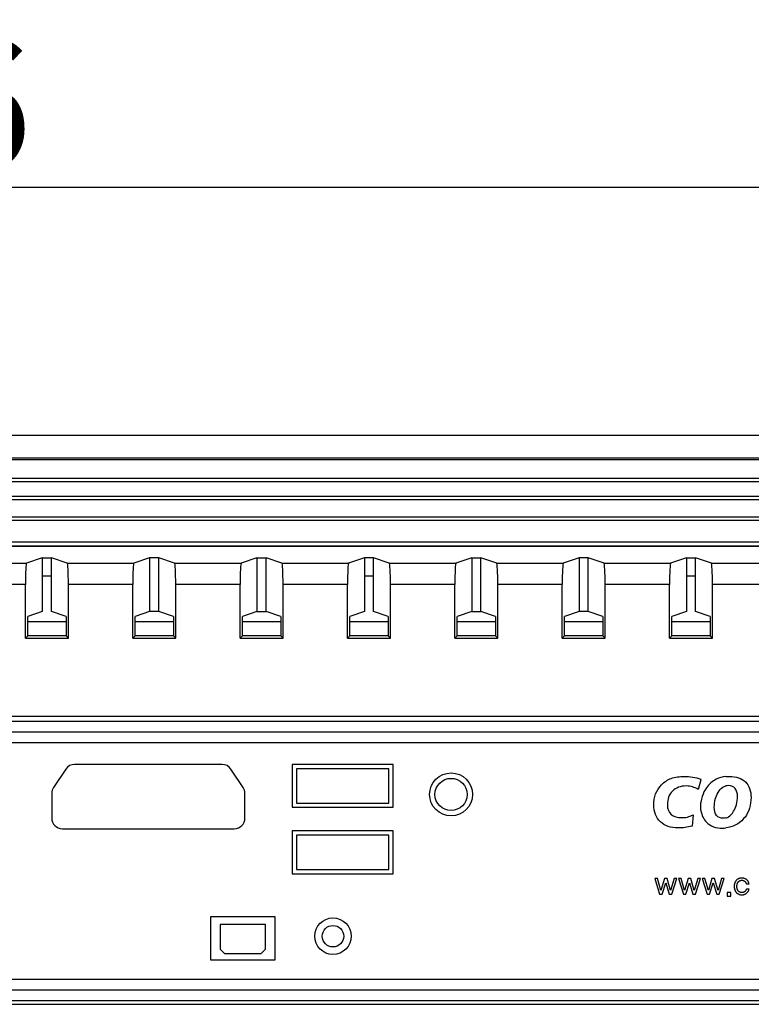
# Model space of a CAD drawing. Extents: x 1486 to 2193, y -160 to 366.
# Drawn here: x 1616 to 1650, y 136 to 181 of the extents above; entities that cross this region are included whole.
import ezdxf

# ---------------------------------------------------------------- set-up
doc = ezdxf.new("R2010")
doc.units = 0
doc.header["$LTSCALE"] = 4
doc.header["$PDMODE"] = 2
doc.header["$PDSIZE"] = 3
doc.layers.get('0').update_dxf_attribs({"linetype": 'CONTINUOUS'})
doc.layers.get('DEFPOINTS').update_dxf_attribs({"linetype": 'CONTINUOUS'})
doc.layers.add('3', color=2, linetype='CONTINUOUS')
doc.styles.add('DIMENSION', font='arial.ttf')
doc.dimstyles.new('dim', dxfattribs={"dimtxt": 6, "dimasz": 3, "dimexe": 1.2, "dimexo": 0.5, "dimgap": 0.8, "dimtad": 1, "dimdsep": 46, "dimtxsty": 'DIMENSION', "dimcen": 0, "dimclrd": 2, "dimclre": 2, "dimclrt": 3, "dimadec": 0, "dimazin": 2, "dimtfac": 1, "dimtmove": 0, "dimatfit": 0, "dimfxl": 0, "dimtolj": 1, "dimlwd": -1, "dimlwe": -1, "dimarcsym": 0})

# ---------------------------------------------------------------- blocks, each defined once
blk = doc.blocks.new('*D539')
at = {"layer": '3', "color": 2, "transparency": 16777216}
for p, q in [((1516.897, 154.579), (1516.897, 174.821)), ((1702.886, 154.568), (1702.886, 174.821)), ((1519.897, 173.621), (1699.886, 173.621))]:
    blk.add_line(p, q, dxfattribs=at)
for points in [[(1519.897, 174.121), (1519.897, 173.121), (1516.897, 173.621)], [(1699.886, 174.121), (1699.886, 173.121), (1702.886, 173.621)]]:
    blk.add_solid(points, dxfattribs=at)
at = {"layer": 'DEFPOINTS', "color": 0, "transparency": 16777216}
for p in [(1702.886, 173.621), (1516.897, 154.079), (1702.886, 154.068)]:
    blk.add_point(p, dxfattribs=at)
at = {"layer": '3', "color": 3, "transparency": 16777216, "insert": (1609.892, 177.485), "char_height": 6, "attachment_point": 5, "style": 'DIMENSION'}
blk.add_mtext('\\A1;186', dxfattribs=at)

msp = doc.modelspace()

# ---------------------------------------------------------------- linework, layer by layer
for p, q in [((1519.897, 162.078), (1699.897, 162.078)), ((1700.025, 161), (1519.716, 161)), ((1699.947, 160.921), (1519.795, 160.921)), ((1519.658, 160.078), (1700.083, 160.078)), ((1519.817, 159.919), (1699.925, 159.919)), ((1519.662, 159.237), (1700.079, 159.237)), ((1519.821, 159.078), (1699.92, 159.078)), ((1519.636, 158.278), (1700.105, 158.278)), ((1519.795, 158.119), (1699.947, 158.119)), ((1699.855, 157.089), (1519.886, 157.089)), ((1656.855, 156.912), (1562.938, 156.912)), ((1563.223, 156.902), (1656.568, 156.902)), ((1617.181, 156.368), (1616.447, 156.123)), ((1617.181, 156.368), (1617.181, 153.868)), ((1617.181, 156.368), (1617.609, 156.368)), ((1617.609, 153.868), (1617.609, 156.368)), ((1618.344, 156.123), (1617.609, 156.368)), ((1622.181, 156.368), (1621.447, 156.123)), ((1622.181, 156.368), (1622.181, 153.868)), ((1622.609, 156.368), (1622.181, 156.368)), ((1622.609, 153.868), (1622.609, 156.368)), ((1623.344, 156.123), (1622.609, 156.368)), ((1627.181, 156.368), (1626.447, 156.123)), ((1627.181, 156.368), (1627.181, 153.868)), ((1627.181, 156.368), (1627.609, 156.368)), ((1627.609, 153.868), (1627.609, 156.368)), ((1628.344, 156.123), (1627.609, 156.368)), ((1632.181, 156.368), (1631.447, 156.123)), ((1632.181, 156.368), (1632.181, 153.868)), ((1632.609, 156.368), (1632.181, 156.368)), ((1632.609, 153.868), (1632.609, 156.368)), ((1633.344, 156.123), (1632.609, 156.368)), ((1637.181, 156.368), (1636.447, 156.123)), ((1637.181, 156.368), (1637.181, 153.868)), ((1637.181, 156.368), (1637.609, 156.368)), ((1637.609, 153.868), (1637.609, 156.368)), ((1638.344, 156.123), (1637.609, 156.368)), ((1642.181, 156.368), (1641.447, 156.123)), ((1642.181, 156.368), (1642.181, 153.868)), ((1642.609, 156.368), (1642.181, 156.368)), ((1642.609, 153.868), (1642.609, 156.368)), ((1643.344, 156.123), (1642.609, 156.368)), ((1647.181, 156.368), (1646.447, 156.123)), ((1647.181, 156.368), (1647.181, 153.868)), ((1647.181, 156.368), (1647.609, 156.368)), ((1647.609, 153.868), (1647.609, 156.368)), ((1648.344, 156.123), (1647.609, 156.368)), ((1613.344, 156.123), (1616.447, 156.123)), ((1618.344, 156.123), (1621.447, 156.123)), ((1623.344, 156.123), (1626.447, 156.123)), ((1628.344, 156.123), (1631.447, 156.123)), ((1633.344, 156.123), (1636.447, 156.123)), ((1638.344, 156.123), (1641.447, 156.123)), ((1643.344, 156.123), (1646.447, 156.123)), ((1648.344, 156.123), (1651.447, 156.123)), ((1617.609, 155.517), (1617.181, 155.517)), ((1632.609, 155.517), (1632.181, 155.517)), ((1647.609, 155.517), (1647.181, 155.517)), ((1616.395, 155.123), (1613.395, 155.123)), ((1616.395, 152.623), (1616.395, 155.123)), ((1621.395, 155.123), (1618.395, 155.123)), ((1618.395, 152.623), (1618.395, 155.123)), ((1621.395, 152.623), (1621.395, 155.123)), ((1626.395, 155.123), (1623.395, 155.123)), ((1623.395, 152.623), (1623.395, 155.123)), ((1626.395, 152.623), (1626.395, 155.123)), ((1631.395, 155.123), (1628.395, 155.123)), ((1628.395, 152.623), (1628.395, 155.123)), ((1631.395, 152.623), (1631.395, 155.123)), ((1636.395, 155.123), (1633.395, 155.123)), ((1633.395, 152.623), (1633.395, 155.123)), ((1636.395, 152.623), (1636.395, 155.123)), ((1641.395, 155.123), (1638.395, 155.123)), ((1638.395, 152.623), (1638.395, 155.123)), ((1641.395, 152.623), (1641.395, 155.123)), ((1646.395, 155.123), (1643.395, 155.123)), ((1643.395, 152.623), (1643.395, 155.123)), ((1646.395, 152.623), (1646.395, 155.123)), ((1651.395, 155.123), (1648.395, 155.123)), ((1648.395, 152.623), (1648.395, 155.123)), ((1617.181, 153.868), (1616.5, 153.641)), ((1616.5, 152.728), (1616.5, 153.641)), ((1618.29, 153.641), (1617.609, 153.868)), ((1618.29, 153.641), (1618.29, 152.728)), ((1622.181, 153.868), (1621.5, 153.641)), ((1621.5, 152.728), (1621.5, 153.641)), ((1622.609, 153.868), (1622.181, 153.868)), ((1623.29, 153.641), (1622.609, 153.868)), ((1623.29, 153.641), (1623.29, 152.728)), ((1627.181, 153.868), (1626.5, 153.641)), ((1626.5, 152.728), (1626.5, 153.641)), ((1627.181, 153.868), (1627.609, 153.868)), ((1628.29, 153.641), (1627.609, 153.868)), ((1628.29, 153.641), (1628.29, 152.728)), ((1632.181, 153.868), (1631.5, 153.641)), ((1631.5, 152.728), (1631.5, 153.641)), ((1633.29, 153.641), (1632.609, 153.868)), ((1633.29, 153.641), (1633.29, 152.728)), ((1637.181, 153.868), (1636.5, 153.641)), ((1636.5, 152.728), (1636.5, 153.641)), ((1637.181, 153.868), (1637.609, 153.868)), ((1638.29, 153.641), (1637.609, 153.868)), ((1638.29, 153.641), (1638.29, 152.728)), ((1642.181, 153.868), (1641.5, 153.641)), ((1641.5, 152.728), (1641.5, 153.641)), ((1642.609, 153.868), (1642.181, 153.868)), ((1643.29, 153.641), (1642.609, 153.868)), ((1643.29, 153.641), (1643.29, 152.728)), ((1647.181, 153.868), (1646.5, 153.641)), ((1646.5, 152.728), (1646.5, 153.641)), ((1648.29, 153.641), (1647.609, 153.868)), ((1648.29, 153.641), (1648.29, 152.728)), ((1616.5, 153.397), (1618.29, 153.397)), ((1621.5, 153.397), (1623.29, 153.397)), ((1626.5, 153.397), (1628.29, 153.397)), ((1631.5, 153.397), (1633.29, 153.397)), ((1636.5, 153.397), (1638.29, 153.397)), ((1641.5, 153.397), (1643.29, 153.397)), ((1646.5, 153.397), (1648.29, 153.397)), ((1616.5, 152.728), (1616.395, 152.623)), ((1618.29, 152.728), (1616.5, 152.728)), ((1618.29, 152.728), (1618.395, 152.623)), ((1621.5, 152.728), (1621.395, 152.623)), ((1623.29, 152.728), (1621.5, 152.728)), ((1623.29, 152.728), (1623.395, 152.623)), ((1626.5, 152.728), (1626.395, 152.623)), ((1628.29, 152.728), (1626.5, 152.728)), ((1628.29, 152.728), (1628.395, 152.623)), ((1631.5, 152.728), (1631.395, 152.623)), ((1633.29, 152.728), (1631.5, 152.728)), ((1633.29, 152.728), (1633.395, 152.623)), ((1636.5, 152.728), (1636.395, 152.623)), ((1638.29, 152.728), (1636.5, 152.728)), ((1638.29, 152.728), (1638.395, 152.623)), ((1641.5, 152.728), (1641.395, 152.623)), ((1643.29, 152.728), (1641.5, 152.728)), ((1643.29, 152.728), (1643.395, 152.623)), ((1646.5, 152.728), (1646.395, 152.623)), ((1648.29, 152.728), (1646.5, 152.728)), ((1648.29, 152.728), (1648.395, 152.623)), ((1616.395, 152.623), (1618.395, 152.623)), ((1621.395, 152.623), (1623.395, 152.623)), ((1626.395, 152.623), (1628.395, 152.623)), ((1631.395, 152.623), (1633.395, 152.623)), ((1636.395, 152.623), (1638.395, 152.623)), ((1641.395, 152.623), (1643.395, 152.623)), ((1646.395, 152.623), (1648.395, 152.623)), ((1663.095, 148.976), (1556.695, 148.976)), ((1663.09, 148.971), (1556.7, 148.971)), ((1662.92, 148.748), (1556.92, 148.748)), ((1662.92, 148.248), (1556.92, 148.248)), ((1662.42, 147.748), (1557.42, 147.748)), ((1625.552, 146.748), (1618.688, 146.748)), ((1633.52, 146.748), (1628.82, 146.748)), ((1628.82, 146.748), (1628.82, 144.748)), ((1633.52, 144.748), (1633.52, 146.748)), ((1618.271, 146.525), (1617.704, 145.674)), ((1626.536, 145.674), (1625.968, 146.525)), ((1633.32, 146.548), (1629.02, 146.548)), ((1629.02, 146.548), (1629.02, 144.948)), ((1633.32, 144.948), (1633.32, 146.548)), ((1647.861, 146.024), (1647.728, 145.581)), ((1647.861, 146.024), (1647.861, 146.053)), ((1649.013, 146.186), (1649.19, 146.186)), ((1617.62, 145.397), (1617.62, 144.248)), ((1626.62, 144.248), (1626.62, 145.397)), ((1629.02, 144.948), (1633.32, 144.948)), ((1647.861, 144.606), (1647.861, 144.975)), ((1628.82, 144.748), (1633.52, 144.748)), ((1647.492, 144.4), (1647.448, 143.868)), ((1618.12, 143.748), (1626.12, 143.748)), ((1633.52, 143.648), (1628.82, 143.648)), ((1628.82, 143.648), (1628.82, 141.648)), ((1633.52, 141.648), (1633.52, 143.648)), ((1633.32, 143.448), (1629.02, 143.448)), ((1629.02, 143.448), (1629.02, 141.848)), ((1633.32, 141.848), (1633.32, 143.448)), ((1629.02, 141.848), (1633.32, 141.848)), ((1628.82, 141.648), (1633.52, 141.648)), ((1645.829, 141.43), (1645.707, 141.43)), ((1645.707, 141.43), (1645.935, 140.698)), ((1645.994, 140.875), (1645.829, 141.43)), ((1646.157, 141.43), (1645.994, 140.875)), ((1646.054, 140.698), (1646.219, 141.233)), ((1646.281, 141.43), (1646.157, 141.43)), ((1646.219, 141.233), (1646.384, 140.698)), ((1646.444, 140.875), (1646.281, 141.43)), ((1646.61, 141.43), (1646.444, 140.875)), ((1646.504, 140.698), (1646.731, 141.43)), ((1646.731, 141.43), (1646.61, 141.43)), ((1646.811, 141.43), (1647.039, 140.698)), ((1646.933, 141.43), (1646.811, 141.43)), ((1647.098, 140.875), (1646.933, 141.43)), ((1647.262, 141.43), (1647.098, 140.875)), ((1647.159, 140.698), (1647.324, 141.233)), ((1647.385, 141.43), (1647.262, 141.43)), ((1647.324, 141.233), (1647.488, 140.698)), ((1647.549, 140.875), (1647.385, 141.43)), ((1647.715, 141.43), (1647.549, 140.875)), ((1647.609, 140.698), (1647.836, 141.43)), ((1647.836, 141.43), (1647.715, 141.43)), ((1648.038, 141.43), (1647.916, 141.43)), ((1647.916, 141.43), (1648.144, 140.698)), ((1648.203, 140.875), (1648.038, 141.43)), ((1648.366, 141.43), (1648.203, 140.875)), ((1648.263, 140.698), (1648.428, 141.233)), ((1648.49, 141.43), (1648.366, 141.43)), ((1648.428, 141.233), (1648.593, 140.698)), ((1648.653, 140.875), (1648.49, 141.43)), ((1648.82, 141.43), (1648.653, 140.875)), ((1648.714, 140.698), (1648.94, 141.43)), ((1648.94, 141.43), (1648.82, 141.43)), ((1649.084, 140.78), (1649.084, 140.618)), ((1649.253, 140.78), (1649.084, 140.78)), ((1649.253, 140.618), (1649.253, 140.78)), ((1649.406, 141.066), (1649.406, 141.066)), ((1649.975, 141.19), (1650.101, 141.19)), ((1650.102, 140.933), (1649.975, 140.933)), ((1645.935, 140.698), (1646.054, 140.698)), ((1646.384, 140.698), (1646.504, 140.698)), ((1647.039, 140.698), (1647.159, 140.698)), ((1647.488, 140.698), (1647.609, 140.698)), ((1648.144, 140.698), (1648.263, 140.698)), ((1648.593, 140.698), (1648.714, 140.698)), ((1649.084, 140.618), (1649.253, 140.618)), ((1625.02, 139.648), (1625.02, 137.648)), ((1628.02, 139.648), (1625.02, 139.648)), ((1628.02, 137.648), (1628.02, 139.648)), ((1625.47, 139.298), (1625.47, 138.148)), ((1627.57, 139.298), (1625.47, 139.298)), ((1627.57, 138.148), (1627.57, 139.298)), ((1625.47, 138.148), (1625.67, 137.948)), ((1627.37, 137.948), (1627.57, 138.148)), ((1625.02, 137.648), (1628.02, 137.648)), ((1625.67, 137.948), (1627.37, 137.948)), ((1557.42, 136.748), (1662.42, 136.748)), ((1556.92, 136.248), (1662.92, 136.248)), ((1556.92, 135.748), (1662.92, 135.748)), ((1556.695, 135.576), (1663.095, 135.576)), ((1556.7, 135.582), (1663.09, 135.582))]:
    msp.add_line(p, q)
for centre, radius in [((1636.22, 145.348), 1), ((1636.22, 145.348), 0.75), ((1630.72, 138.748), 0.85), ((1630.72, 138.748), 0.5)]:
    msp.add_circle(centre, radius)
for centre, start, end in [((1618.688, 146.248), 90, 146.3099), ((1625.552, 146.248), 33.6901, 90), ((1618.12, 145.397), 146.3099, 180), ((1626.12, 145.397), 0, 33.6901), ((1618.12, 144.248), 180, 270), ((1626.12, 144.248), 270, 0)]:
    msp.add_arc(centre, 0.5, start, end)
for centre, start_param, end_param in [((1616.448, 155.123), 0.017453, 1.570796), ((1618.343, 155.123), 4.712389, 6.265732), ((1621.448, 155.123), 0.017453, 1.570796), ((1623.343, 155.123), 4.712389, 6.265732), ((1626.448, 155.123), 0.017453, 1.570796), ((1628.343, 155.123), 4.712389, 6.265732), ((1631.448, 155.123), 0.017453, 1.570796), ((1633.343, 155.123), 4.712389, 6.265732), ((1636.448, 155.123), 0.017453, 1.570796), ((1638.343, 155.123), 4.712389, 6.265732), ((1641.448, 155.123), 0.017453, 1.570796), ((1643.343, 155.123), 4.712389, 6.265732), ((1646.448, 155.123), 0.017453, 1.570796), ((1648.343, 155.123), 4.712389, 6.265732)]:
    msp.add_ellipse(centre, major_axis=(0, 1), ratio=0.052408, start_param=start_param, end_param=end_param)
for points in [[(1646.015, 145.788), (1646.148, 145.935), (1646.311, 146.024), (1646.473, 146.098)], [(1646.473, 146.098), (1646.65, 146.157), (1646.857, 146.186), (1647.093, 146.186)], [(1647.093, 146.186), (1647.211, 146.186), (1647.344, 146.186), (1647.477, 146.157)], [(1647.477, 146.157), (1647.595, 146.142), (1647.728, 146.098), (1647.861, 146.053)], [(1648.57, 146.053), (1648.393, 145.965), (1648.245, 145.832), (1648.112, 145.655)], [(1648.57, 146.053), (1648.393, 145.965), (1648.245, 145.832), (1648.112, 145.655)], [(1649.013, 146.186), (1648.851, 146.171), (1648.703, 146.127), (1648.57, 146.053)], [(1649.19, 146.186), (1649.501, 146.186), (1649.751, 146.098), (1649.929, 145.935)], [(1649.19, 146.186), (1649.501, 146.186), (1649.751, 146.098), (1649.929, 145.935)], [(1649.929, 145.935), (1650.105, 145.758), (1650.194, 145.507), (1650.194, 145.211)], [(1649.929, 145.935), (1650.105, 145.758), (1650.194, 145.507), (1650.194, 145.211)], [(1645.661, 144.872), (1645.661, 145.034), (1645.69, 145.211), (1645.749, 145.374)], [(1645.749, 145.374), (1645.823, 145.536), (1645.912, 145.669), (1646.015, 145.788)], [(1646.532, 145.507), (1646.37, 145.345), (1646.295, 145.123), (1646.295, 144.857)], [(1647.182, 145.743), (1646.902, 145.743), (1646.68, 145.655), (1646.532, 145.507)], [(1647.182, 145.743), (1646.902, 145.743), (1646.68, 145.655), (1646.532, 145.507)], [(1647.462, 145.699), (1647.374, 145.728), (1647.285, 145.743), (1647.182, 145.743)], [(1647.728, 145.581), (1647.64, 145.64), (1647.551, 145.669), (1647.462, 145.699)], [(1648.112, 145.655), (1648.024, 145.536), (1647.965, 145.404), (1647.92, 145.256)], [(1648.526, 145.123), (1648.555, 145.241), (1648.6, 145.345), (1648.658, 145.433)], [(1648.658, 145.433), (1648.718, 145.552), (1648.791, 145.625), (1648.88, 145.684)], [(1648.88, 145.684), (1648.924, 145.714), (1648.968, 145.728), (1649.013, 145.743)], [(1649.146, 145.758), (1649.101, 145.758), (1649.057, 145.758), (1649.013, 145.743)], [(1649.456, 145.625), (1649.382, 145.714), (1649.279, 145.758), (1649.146, 145.758)], [(1649.559, 145.241), (1649.559, 145.404), (1649.53, 145.536), (1649.456, 145.625)], [(1645.971, 144.074), (1645.764, 144.267), (1645.661, 144.533), (1645.661, 144.872)], [(1645.971, 144.074), (1645.764, 144.267), (1645.661, 144.533), (1645.661, 144.872)], [(1647.92, 145.256), (1647.891, 145.167), (1647.876, 145.079), (1647.861, 144.975)], [(1648.482, 144.754), (1648.482, 144.872), (1648.496, 144.99), (1648.526, 145.123)], [(1649.382, 144.562), (1649.441, 144.651), (1649.486, 144.754), (1649.515, 144.872)], [(1649.515, 144.872), (1649.545, 145.005), (1649.559, 145.123), (1649.559, 145.241)], [(1650.194, 145.211), (1650.194, 145.034), (1650.165, 144.872), (1650.121, 144.709)], [(1646.295, 144.857), (1646.295, 144.665), (1646.355, 144.533), (1646.473, 144.414)], [(1646.473, 144.414), (1646.591, 144.311), (1646.753, 144.267), (1646.946, 144.267)], [(1647.861, 144.606), (1647.891, 144.37), (1647.98, 144.193), (1648.127, 144.045)], [(1648.585, 144.37), (1648.511, 144.474), (1648.482, 144.592), (1648.482, 144.754)], [(1649.146, 144.311), (1649.234, 144.37), (1649.308, 144.444), (1649.382, 144.562)], [(1650.121, 144.709), (1650.076, 144.562), (1650.002, 144.414), (1649.914, 144.296)], [(1646.813, 143.794), (1646.443, 143.794), (1646.163, 143.882), (1645.971, 144.074)], [(1646.813, 143.794), (1646.443, 143.794), (1646.163, 143.882), (1645.971, 144.074)], [(1646.946, 144.267), (1647.034, 144.267), (1647.123, 144.267), (1647.226, 144.296)], [(1647.226, 144.296), (1647.315, 144.326), (1647.403, 144.355), (1647.492, 144.4)], [(1648.127, 144.045), (1648.304, 143.868), (1648.555, 143.779), (1648.865, 143.779)], [(1648.127, 144.045), (1648.304, 143.868), (1648.555, 143.779), (1648.865, 143.779)], [(1648.895, 144.237), (1648.762, 144.237), (1648.658, 144.282), (1648.585, 144.37)], [(1649.013, 144.252), (1648.983, 144.237), (1648.939, 144.237), (1648.895, 144.237)], [(1649.013, 144.252), (1649.072, 144.267), (1649.116, 144.282), (1649.146, 144.311)], [(1649.914, 144.296), (1649.781, 144.134), (1649.633, 144.001), (1649.456, 143.912)], [(1649.914, 144.296), (1649.781, 144.134), (1649.633, 144.001), (1649.456, 143.912)], [(1647.123, 143.808), (1647.005, 143.794), (1646.916, 143.794), (1646.813, 143.794)], [(1647.448, 143.868), (1647.329, 143.839), (1647.226, 143.824), (1647.123, 143.808)], [(1648.865, 143.779), (1648.924, 143.779), (1648.968, 143.779), (1649.013, 143.794)], [(1649.456, 143.912), (1649.323, 143.853), (1649.176, 143.808), (1649.013, 143.794)]]:
    msp.add_open_spline(points, degree=3)
for points, knots in [([(1650.101, 141.19), (1650.097, 141.205), (1650.089, 141.234), (1650.072, 141.275), (1650.052, 141.311), (1650.027, 141.344), (1649.999, 141.373), (1649.967, 141.397), (1649.931, 141.417), (1649.892, 141.434), (1649.851, 141.446), (1649.81, 141.453), (1649.769, 141.456), (1649.729, 141.455), (1649.689, 141.449), (1649.649, 141.438), (1649.61, 141.423), (1649.578, 141.407), (1649.553, 141.392), (1649.535, 141.379), (1649.519, 141.365), (1649.503, 141.349), (1649.489, 141.332), (1649.476, 141.314), (1649.464, 141.295), (1649.453, 141.275), (1649.443, 141.253), (1649.435, 141.23), (1649.427, 141.206), (1649.421, 141.18), (1649.415, 141.153), (1649.411, 141.125), (1649.408, 141.096), (1649.407, 141.076), (1649.406, 141.066)], [0, 0, 0, 0, 0.043296, 0.084471, 0.123954, 0.162005, 0.199648, 0.237371, 0.276126, 0.316387, 0.356794, 0.396047, 0.434393, 0.472289, 0.510218, 0.548646, 0.588258, 0.629246, 0.650112, 0.670529, 0.691165, 0.711603, 0.732239, 0.753168, 0.774537, 0.796307, 0.81882, 0.84203, 0.865984, 0.890698, 0.916457, 0.94326, 0.971038, 1, 1, 1, 1]), ([(1649.528, 141.066), (1649.529, 141.076), (1649.531, 141.096), (1649.536, 141.126), (1649.542, 141.154), (1649.549, 141.179), (1649.557, 141.204), (1649.566, 141.226), (1649.577, 141.246), (1649.589, 141.265), (1649.602, 141.282), (1649.616, 141.297), (1649.632, 141.311), (1649.649, 141.322), (1649.667, 141.332), (1649.686, 141.339), (1649.707, 141.346), (1649.728, 141.349), (1649.749, 141.352), (1649.77, 141.352), (1649.791, 141.352), (1649.81, 141.349), (1649.828, 141.345), (1649.846, 141.339), (1649.863, 141.332), (1649.879, 141.323), (1649.894, 141.312), (1649.908, 141.299), (1649.921, 141.285), (1649.934, 141.269), (1649.945, 141.252), (1649.956, 141.233), (1649.966, 141.212), (1649.972, 141.198), (1649.975, 141.19)], [0, 0, 0, 0, 0.044812, 0.087407, 0.12785, 0.165989, 0.202227, 0.236828, 0.269638, 0.301355, 0.331531, 0.361291, 0.390354, 0.419066, 0.448293, 0.477848, 0.508152, 0.539422, 0.5706, 0.600515, 0.629323, 0.656961, 0.683953, 0.710212, 0.736491, 0.762412, 0.788991, 0.815863, 0.843275, 0.872022, 0.90181, 0.933053, 0.965612, 1, 1, 1, 1]), ([(1649.406, 141.066), (1649.407, 141.056), (1649.408, 141.037), (1649.411, 141.009), (1649.415, 140.982), (1649.42, 140.956), (1649.426, 140.931), (1649.433, 140.907), (1649.441, 140.885), (1649.45, 140.864), (1649.461, 140.843), (1649.472, 140.824), (1649.485, 140.806), (1649.498, 140.79), (1649.513, 140.774), (1649.529, 140.759), (1649.546, 140.746), (1649.569, 140.73), (1649.6, 140.713), (1649.637, 140.696), (1649.676, 140.684), (1649.715, 140.676), (1649.754, 140.673), (1649.794, 140.675), (1649.835, 140.68), (1649.876, 140.691), (1649.915, 140.705), (1649.951, 140.724), (1649.985, 140.748), (1650.015, 140.777), (1650.042, 140.809), (1650.066, 140.846), (1650.086, 140.888), (1650.097, 140.917), (1650.102, 140.933)], [0, 0, 0, 0, 0.02789, 0.054741, 0.080609, 0.105571, 0.129651, 0.153134, 0.175859, 0.197797, 0.219298, 0.240368, 0.261118, 0.281686, 0.301885, 0.322219, 0.342559, 0.363098, 0.403515, 0.442603, 0.480645, 0.518179, 0.555504, 0.593287, 0.631997, 0.672071, 0.71217, 0.751145, 0.789731, 0.828693, 0.868598, 0.910035, 0.953778, 1, 1, 1, 1]), ([(1649.975, 140.933), (1649.972, 140.926), (1649.966, 140.912), (1649.955, 140.892), (1649.944, 140.873), (1649.932, 140.857), (1649.92, 140.841), (1649.906, 140.828), (1649.892, 140.816), (1649.876, 140.806), (1649.86, 140.797), (1649.843, 140.79), (1649.826, 140.785), (1649.807, 140.781), (1649.788, 140.778), (1649.768, 140.778), (1649.747, 140.779), (1649.726, 140.781), (1649.705, 140.785), (1649.684, 140.791), (1649.665, 140.799), (1649.647, 140.809), (1649.631, 140.82), (1649.615, 140.834), (1649.601, 140.849), (1649.588, 140.866), (1649.576, 140.885), (1649.566, 140.905), (1649.556, 140.928), (1649.548, 140.952), (1649.542, 140.978), (1649.536, 141.005), (1649.531, 141.035), (1649.529, 141.055), (1649.528, 141.066)], [0, 0, 0, 0, 0.034059, 0.066091, 0.096726, 0.12627, 0.154565, 0.181955, 0.20868, 0.234959, 0.26127, 0.28725, 0.313782, 0.340564, 0.368354, 0.397069, 0.427198, 0.458342, 0.489602, 0.520111, 0.549458, 0.578505, 0.607568, 0.636798, 0.666366, 0.696966, 0.728514, 0.761793, 0.796519, 0.833002, 0.871327, 0.912045, 0.954885, 1, 1, 1, 1])]:
    msp.add_open_spline(points, degree=3, knots=knots)

# ---------------------------------------------------------------- dimensions: what is measured, and where the dimension line sits
at = {"layer": '3'}
dim = msp.add_linear_dim(base=(1702.886, 173.621), p1=(1516.897, 154.079), p2=(1702.886, 154.068), dimstyle='dim', override={"dimdec": 1}, dxfattribs=at)
dim.commit()
dim.dimension.update_dxf_attribs({"geometry": '*D539', "text_midpoint": (1609.892, 177.485)})

doc.saveas('drawing.dxf')
